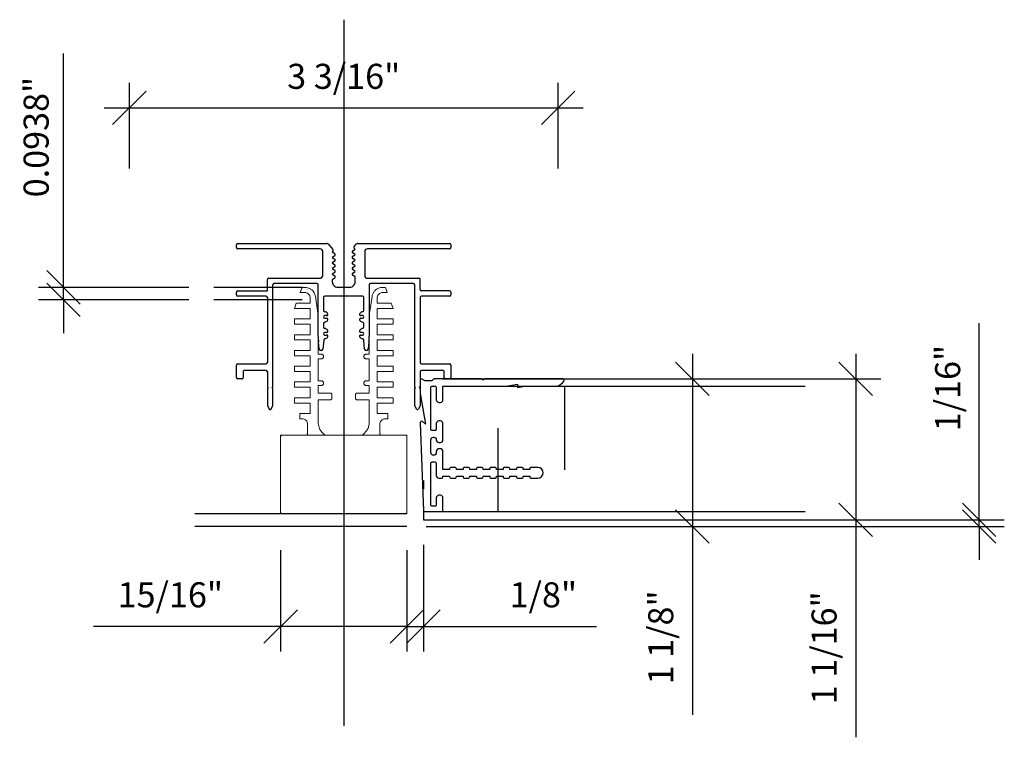
# Model space of a CAD drawing. Units: inches. Extents: x -7 to 72.8, y -0.5 to 31.
# Drawn here: x 65.4 to 72.8, y 22.3 to 27.6 of the extents above; entities that cross this region are included whole.
import ezdxf

# ---------------------------------------------------------------- set-up
doc = ezdxf.new("R2010")
doc.units = ezdxf.units.IN
doc.header["$MEASUREMENT"] = 0
doc.header["$PDSIZE"] = -1
for name, color, linetype in [('ARC4', 11, 'Continuous'), ('Ceilencio Extrusion', 211, 'Continuous'), ('DIM', 3, 'Continuous'), ('PANELS', 4, 'Continuous'), ('visible', 7, 'Continuous')]:
    doc.layers.add(name, color=color, linetype=linetype)
doc.styles.add('ROMANS', font='romans.shx')
doc.dimstyles.new('DIM 1-1-02', dxfattribs={"dimscale": 2, "dimtxt": 0.09375, "dimasz": 0.125, "dimexe": 0.09375, "dimexo": 0.09375, "dimgap": 0.046875, "dimtad": 1, "dimdec": 4, "dimzin": 3, "dimdsep": 46, "dimlunit": 5, "dimtxsty": 'ROMANS', "dimblk": 'OBLIQUE', "dimcen": 0.09375, "dimdle": 0.09375, "dimclrd": 256, "dimclre": 256, "dimclrt": 6, "dimadec": 0, "dimazin": 0, "dimtfac": 1, "dimtdec": 4, "dimtmove": 0, "dimatfit": 3, "dimfxl": 1, "dimfrac": 2, "dimtolj": 1, "dimtzin": 0, "dimlwd": -1, "dimlwe": -1, "dimarcsym": 0})

# ---------------------------------------------------------------- blocks, each defined once
blk = doc.blocks.new('A$C46587196')
at = {"color": 3, "linetype": 'Continuous', "lineweight": 15}
for p, q in [((0.1606, 1.6961), (0.1459, 1.6568)), ((0.182, 1.6961), (0.1606, 1.6961)), ((0.1907, 1.6956), (0.182, 1.6961)), ((0.7622, 1.6961), (0.754, 1.6956)), ((0.7841, 1.6961), (0.7622, 1.6961)), ((0.7985, 1.6568), (0.7841, 1.6961)), ((0.1459, 1.6568), (0.182, 1.6568)), ((0.182, 1.6568), (0.1882, 1.6563)), ((0.2208, 1.6237), (0.2213, 1.6175)), ((0.2599, 1.6289), (0.2581, 1.6371)), ((0.2805, 1.4865), (0.2599, 1.6289)), ((0.6848, 1.6287), (0.6641, 1.4865)), ((0.6863, 1.6371), (0.6848, 1.6287)), ((0.7231, 1.6177), (0.7236, 1.6237)), ((0.7565, 1.6563), (0.7624, 1.6568)), ((0.7624, 1.6568), (0.7985, 1.6568)), ((0.1175, 1.5781), (0.1031, 1.5388)), ((0.2213, 1.5781), (0.1175, 1.5781)), ((0.2213, 1.6175), (0.2213, 1.5781)), ((0.7231, 1.5781), (0.7231, 1.6177)), ((0.8272, 1.5781), (0.7231, 1.5781)), ((0.8413, 1.5388), (0.8272, 1.5781)), ((0.1031, 1.5388), (0.2213, 1.5388)), ((0.2213, 1.5388), (0.2213, 1.4599)), ((0.2805, 1.1963), (0.2805, 1.4865)), ((0.6641, 1.4865), (0.6641, 1.1963)), ((0.7231, 1.4599), (0.7231, 1.5388)), ((0.7231, 1.5388), (0.8413, 1.5388)), ((0.2213, 1.4599), (0.1031, 1.4599)), ((0.1031, 1.4599), (0.1031, 1.4208)), ((0.1031, 1.4208), (0.2213, 1.4208)), ((0.2213, 1.4208), (0.2213, 1.3419)), ((0.8413, 1.4599), (0.7231, 1.4599)), ((0.7231, 1.3419), (0.7231, 1.4208)), ((0.7231, 1.4208), (0.8413, 1.4208)), ((0.8413, 1.4208), (0.8413, 1.4599)), ((0.2213, 1.3419), (0.1031, 1.3419)), ((0.1031, 1.3419), (0.1031, 1.3026)), ((0.8413, 1.3419), (0.7231, 1.3419)), ((0.8413, 1.3026), (0.8413, 1.3419)), ((0.1031, 1.3026), (0.2213, 1.3026)), ((0.2213, 1.3026), (0.2213, 1.2239)), ((0.7231, 1.2239), (0.7231, 1.3026)), ((0.7231, 1.3026), (0.8413, 1.3026)), ((0.1031, 1.2239), (0.1031, 1.1846)), ((0.2213, 1.2239), (0.1031, 1.2239)), ((0.1031, 1.1846), (0.2213, 1.1846)), ((0.2213, 1.1846), (0.2213, 1.1057)), ((0.3042, 1.1963), (0.2805, 1.1963)), ((0.3084, 1.1958), (0.3042, 1.1963)), ((0.6405, 1.1963), (0.6362, 1.1958)), ((0.6641, 1.1963), (0.6405, 1.1963)), ((0.8413, 1.2239), (0.7231, 1.2239)), ((0.7231, 1.1846), (0.8413, 1.1846)), ((0.7231, 1.1057), (0.7231, 1.1846)), ((0.8413, 1.1846), (0.8413, 1.2239)), ((0.2213, 1.1057), (0.1031, 1.1057)), ((0.1031, 1.1057), (0.1031, 1.0664)), ((0.2805, 0.9964), (0.2805, 1.1615)), ((0.2805, 1.1615), (0.3042, 1.1615)), ((0.3042, 1.1615), (0.3084, 1.162)), ((0.6362, 1.162), (0.6405, 1.1615)), ((0.6405, 1.1615), (0.6641, 1.1615)), ((0.6641, 1.1615), (0.6641, 0.9964)), ((0.8413, 1.1057), (0.7231, 1.1057)), ((0.8413, 1.0664), (0.8413, 1.1057)), ((0.1031, 1.0664), (0.2213, 1.0664)), ((0.2213, 1.0664), (0.2213, 0.9877)), ((0.7231, 1.0664), (0.8413, 1.0664)), ((0.7231, 0.9877), (0.7231, 1.0664)), ((0.2213, 0.9877), (0.1031, 0.9877)), ((0.1031, 0.9877), (0.1031, 0.9484)), ((0.3042, 0.9964), (0.2805, 0.9964)), ((0.2805, 0.9038), (0.2805, 0.9613)), ((0.2805, 0.9613), (0.3042, 0.9613)), ((0.3084, 0.9959), (0.3042, 0.9964)), ((0.3042, 0.9613), (0.3084, 0.9618)), ((0.6405, 0.9964), (0.6362, 0.9959)), ((0.6362, 0.9618), (0.6405, 0.9613)), ((0.6641, 0.9964), (0.6405, 0.9964)), ((0.6405, 0.9613), (0.6641, 0.9613)), ((0.6641, 0.9613), (0.6641, 0.9038)), ((0.8413, 0.9877), (0.7231, 0.9877)), ((0.8413, 0.9484), (0.8413, 0.9877)), ((0.1031, 0.9484), (0.2213, 0.9484)), ((0.2213, 0.9484), (0.2213, 0.8697)), ((0.3739, 0.9038), (0.2805, 0.9038)), ((0.3769, 0.9033), (0.3739, 0.9038)), ((0.3796, 0.9021), (0.3769, 0.9033)), ((0.3818, 0.8998), (0.3796, 0.9021)), ((0.3833, 0.8971), (0.3818, 0.8998)), ((0.3838, 0.8941), (0.3833, 0.8971)), ((0.3838, 0.8638), (0.3838, 0.8941)), ((0.5613, 0.8971), (0.5608, 0.8941)), ((0.5608, 0.8941), (0.5608, 0.8638)), ((0.5628, 0.8998), (0.5613, 0.8971)), ((0.5648, 0.9021), (0.5628, 0.8998)), ((0.5675, 0.9033), (0.5648, 0.9021)), ((0.5708, 0.9038), (0.5675, 0.9033)), ((0.6641, 0.9038), (0.5708, 0.9038)), ((0.7231, 0.8697), (0.7231, 0.9484)), ((0.7231, 0.9484), (0.8413, 0.9484)), ((0.2213, 0.8697), (0.1031, 0.8697)), ((0.1031, 0.8697), (0.1031, 0.8304)), ((0.1031, 0.8304), (0.2213, 0.8304)), ((0.2213, 0.8304), (0.2213, 0.7515)), ((0.2805, 0.6888), (0.2805, 0.8538)), ((0.2805, 0.8538), (0.3739, 0.8538)), ((0.3739, 0.8538), (0.3769, 0.8543)), ((0.3769, 0.8543), (0.3796, 0.8558)), ((0.3796, 0.8558), (0.3818, 0.858)), ((0.3818, 0.858), (0.3833, 0.8608)), ((0.3833, 0.8608), (0.3838, 0.8638)), ((0.5608, 0.8638), (0.5613, 0.8608)), ((0.5613, 0.8608), (0.5628, 0.858)), ((0.5628, 0.858), (0.5648, 0.8558)), ((0.5648, 0.8558), (0.5675, 0.8543)), ((0.5675, 0.8543), (0.5708, 0.8538)), ((0.5708, 0.8538), (0.6641, 0.8538)), ((0.6641, 0.8538), (0.6641, 0.6888)), ((0.8413, 0.8697), (0.7231, 0.8697)), ((0.7231, 0.7515), (0.7231, 0.8304)), ((0.7231, 0.8304), (0.8413, 0.8304)), ((0.8413, 0.8304), (0.8413, 0.8697)), ((0.2213, 0.7515), (0.1426, 0.7515)), ((0.1426, 0.7515), (0.1426, 0.7122)), ((0.802, 0.7515), (0.7231, 0.7515)), ((0.802, 0.7122), (0.802, 0.7515)), ((0.1426, 0.7122), (0.1623, 0.7122)), ((0.1623, 0.7122), (0.1685, 0.7117)), ((0.2011, 0.6791), (0.2016, 0.6728)), ((0.2016, 0.6728), (0.2016, 0.6101)), ((0.281, 0.6778), (0.2805, 0.6888)), ((0.6641, 0.6888), (0.6636, 0.6778)), ((0.7428, 0.6728), (0.7433, 0.6791)), ((0.7428, 0.6101), (0.7428, 0.6728)), ((0.7761, 0.7117), (0.7821, 0.7122)), ((0.7821, 0.7122), (0.802, 0.7122)), ((0, 0.5904), (0, 0)), ((0.0102, 0.5904), (0, 0.5904)), ((0.9347, 0.5904), (0.0102, 0.5904)), ((0.2016, 0.6101), (0.2011, 0.6039)), ((0.7433, 0.6039), (0.7428, 0.6101)), ((0.9447, 0.5904), (0.9347, 0.5904)), ((0.9447, 0.5804), (0.9447, 0.5904)), ((0.0002, 0.5804), (0.0002, 0.0101)), ((0.9447, 0.0101), (0.9447, 0.5804)), ((0, 0), (0.0866, 0)), ((0.0102, 0.0001), (0.9347, 0.0001)), ((0.0866, 0), (0.0866, 0.0001)), ((0.0866, 0), (0.858, 0)), ((0.858, 0.0001), (0.858, 0)), ((0.858, 0), (0.858, 0.0001)), ((0.858, 0), (0.9447, 0)), ((0.9447, 0), (0.9447, 0.0101))]:
    blk.add_line(p, q, dxfattribs=at)
for centre, start, end in [((0.0102, 0.5804), 90, 180), ((0.9347, 0.5804), 0, 90), ((0.0102, 0.0101), 180, 270), ((0.9347, 0.0101), 270, 0)]:
    blk.add_arc(centre, 0.01, start, end, dxfattribs=at)
for points, knots in [([(0.2581, 1.6371), (0.2551, 1.6456), (0.2491, 1.6624), (0.2312, 1.6802), (0.2114, 1.6919), (0.1976, 1.6944), (0.1907, 1.6956)], [0, 0, 0, 0, 0.280459, 0.559376, 0.779014, 1, 1, 1, 1]), ([(0.754, 1.6956), (0.7452, 1.6938), (0.7277, 1.6903), (0.7075, 1.6751), (0.6931, 1.6571), (0.6886, 1.6438), (0.6863, 1.6371)], [0, 0, 0, 0, 0.280948, 0.558815, 0.778164, 1, 1, 1, 1]), ([(0.1882, 1.6563), (0.1926, 1.6552), (0.2017, 1.6529), (0.2116, 1.6442), (0.2184, 1.6343), (0.22, 1.6272), (0.2208, 1.6237)], [0, 0, 0, 0, 0.277089, 0.5603311, 0.7823121, 1, 1, 1, 1]), ([(0.7236, 1.6237), (0.7249, 1.6282), (0.7274, 1.6371), (0.7359, 1.6471), (0.7458, 1.654), (0.7529, 1.6555), (0.7565, 1.6563)], [0, 0, 0, 0, 0.279779, 0.560032, 0.779508, 1, 1, 1, 1]), ([(0.3084, 1.162), (0.3104, 1.1627), (0.3143, 1.164), (0.3186, 1.1683), (0.3212, 1.1733), (0.322, 1.1788), (0.3211, 1.1843), (0.3186, 1.1894), (0.3143, 1.1937), (0.3104, 1.1951), (0.3084, 1.1958)], [0, 0, 0, 0, 0.137701, 0.262138, 0.381406, 0.499449, 0.617677, 0.737397, 0.862274, 1, 1, 1, 1]), ([(0.6362, 1.1958), (0.6342, 1.1951), (0.6304, 1.1937), (0.6261, 1.1894), (0.6235, 1.1843), (0.6227, 1.1788), (0.6235, 1.1733), (0.626, 1.1683), (0.6304, 1.164), (0.6342, 1.1627), (0.6362, 1.162)], [0, 0, 0, 0, 0.137742, 0.262621, 0.382337, 0.500558, 0.618598, 0.737865, 0.862301, 1, 1, 1, 1]), ([(0.3084, 0.9618), (0.3104, 0.9626), (0.3143, 0.964), (0.3186, 0.9683), (0.3211, 0.9734), (0.322, 0.9789), (0.3211, 0.9844), (0.3186, 0.9894), (0.3143, 0.9937), (0.3104, 0.9952), (0.3084, 0.9959)], [0, 0, 0, 0, 0.138021, 0.262917, 0.382278, 0.49999, 0.617703, 0.73707, 0.861973, 1, 1, 1, 1]), ([(0.6362, 0.9959), (0.6342, 0.9952), (0.6304, 0.9937), (0.6261, 0.9894), (0.6235, 0.9844), (0.6227, 0.9789), (0.6235, 0.9734), (0.6261, 0.9683), (0.6304, 0.964), (0.6342, 0.9626), (0.6362, 0.9618)], [0, 0, 0, 0, 0.1380336, 0.262935, 0.382295, 0.4999996, 0.617705, 0.737065, 0.8619664, 1, 1, 1, 1]), ([(0.1685, 0.7117), (0.173, 0.7105), (0.182, 0.7083), (0.1919, 0.6996), (0.1988, 0.6897), (0.2003, 0.6826), (0.2011, 0.6791)], [0, 0, 0, 0, 0.277123, 0.560355, 0.782322, 1, 1, 1, 1]), ([(0.3331, 0.5904), (0.3182, 0.6035), (0.2912, 0.6272), (0.2842, 0.6621), (0.281, 0.6778)], [0, 0, 0, 0, 0.551211, 1, 1, 1, 1]), ([(0.6636, 0.6778), (0.6619, 0.6679), (0.6585, 0.6483), (0.6424, 0.6164), (0.6231, 0.6003), (0.6114, 0.5904)], [0, 0, 0, 0, 0.287765, 0.567248, 1, 1, 1, 1]), ([(0.7433, 0.6791), (0.7445, 0.6835), (0.747, 0.6925), (0.7556, 0.7024), (0.7655, 0.7093), (0.7726, 0.7109), (0.7761, 0.7117)], [0, 0, 0, 0, 0.27977, 0.560504, 0.780282, 1, 1, 1, 1]), ([(0.2011, 0.6039), (0.2006, 0.6013), (0.1997, 0.5965), (0.1975, 0.5923), (0.1965, 0.5904)], [0, 0, 0, 0, 0.556618, 1, 1, 1, 1]), ([(0.7482, 0.5904), (0.7469, 0.5928), (0.7447, 0.5971), (0.7437, 0.6018), (0.7433, 0.6039)], [0, 0, 0, 0, 0.560412, 1, 1, 1, 1])]:
    blk.add_open_spline(points, degree=3, knots=knots, dxfattribs=at)
blk = doc.blocks.new('_Oblique')
at = {"color": 0, "linetype": 'ByBlock', "lineweight": -2}
blk.add_line((-0.5, -0.5), (0.5, 0.5), dxfattribs=at)
blk = doc.blocks.new('*D35')
at = {"transparency": 16777216}
for p, q in [((66.25, 26.5158), (66.25, 27.157)), ((69.46, 26.5158), (69.46, 27.157)), ((66.0625, 26.9695), (69.6475, 26.9695))]:
    blk.add_line(p, q, dxfattribs=at)
at = {"layer": 'Defpoints', "color": 0, "transparency": 16777216}
for p in [(69.46, 26.9695), (66.25, 26.3283), (69.46, 26.3283)]:
    blk.add_point(p, dxfattribs=at)
at = {"transparency": 16777216, "xscale": 0.25, "yscale": 0.25, "zscale": 0.25, "rotation": 180}
blk.add_blockref('_Oblique', (66.25, 26.9695), dxfattribs=at)
at = {"transparency": 16777216, "xscale": 0.25, "yscale": 0.25, "zscale": 0.25}
blk.add_blockref('_Oblique', (69.46, 26.9695), dxfattribs=at)
at = {"color": 6, "transparency": 16777216, "insert": (67.855, 27.2061), "char_height": 0.1875, "attachment_point": 5, "style": 'ROMANS'}
blk.add_mtext('\\A1;3 3/16"', dxfattribs=at)
blk = doc.blocks.new('*D36')
at = {"transparency": 16777216}
for p, q in [((67.3827, 23.6594), (67.3827, 22.9012)), ((68.3272, 23.6594), (68.3272, 22.9012)), ((67.3827, 23.0887), (65.9809, 23.0887)), ((68.3272, 23.0887), (67.1952, 23.0887))]:
    blk.add_line(p, q, dxfattribs=at)
at = {"layer": 'Defpoints', "color": 0, "transparency": 16777216}
for p in [(67.3827, 23.8469), (68.3272, 23.8469), (68.3272, 23.0887)]:
    blk.add_point(p, dxfattribs=at)
at = {"transparency": 16777216, "xscale": 0.25, "yscale": 0.25, "zscale": 0.25, "rotation": 180}
blk.add_blockref('_Oblique', (67.3827, 23.0887), dxfattribs=at)
at = {"transparency": 16777216, "xscale": 0.25, "yscale": 0.25, "zscale": 0.25}
blk.add_blockref('_Oblique', (68.3272, 23.0887), dxfattribs=at)
at = {"color": 6, "transparency": 16777216, "insert": (66.5568, 23.3253), "char_height": 0.1875, "attachment_point": 5, "style": 'ROMANS'}
blk.add_mtext('\\A1;15/16"', dxfattribs=at)
blk = doc.blocks.new('*D37')
at = {"transparency": 16777216}
for p, q in [((68.4522, 23.6988), (68.4522, 22.9012)), ((68.3272, 23.6594), (68.3272, 22.9012)), ((68.3272, 23.0887), (68.0772, 23.0887)), ((68.3272, 23.0887), (68.4522, 23.0887)), ((68.4522, 23.0887), (69.7469, 23.0887))]:
    blk.add_line(p, q, dxfattribs=at)
at = {"layer": 'Defpoints', "color": 0, "transparency": 16777216}
for p in [(68.4522, 23.8863), (68.3272, 23.8469), (68.4522, 23.0887)]:
    blk.add_point(p, dxfattribs=at)
at = {"transparency": 16777216, "xscale": 0.25, "yscale": 0.25, "zscale": 0.25}
blk.add_blockref('_Oblique', (68.3272, 23.0887), dxfattribs=at)
at = {"transparency": 16777216, "xscale": 0.25, "yscale": 0.25, "zscale": 0.25, "rotation": 180}
blk.add_blockref('_Oblique', (68.4522, 23.0887), dxfattribs=at)
at = {"color": 6, "transparency": 16777216, "insert": (69.3495, 23.3253), "char_height": 0.1875, "attachment_point": 5, "style": 'ROMANS'}
blk.add_mtext('\\A1;1/8"', dxfattribs=at)
blk = doc.blocks.new('*D38')
at = {"transparency": 16777216}
for p, q in [((72.6129, 23.8863), (72.6129, 25.3595)), ((68.6723, 23.8863), (72.8004, 23.8863)), ((72.6129, 23.8369), (72.6129, 23.8863)), ((68.5047, 23.8369), (72.8004, 23.8369)), ((72.6129, 23.8369), (72.6129, 23.5869))]:
    blk.add_line(p, q, dxfattribs=at)
at = {"layer": 'Defpoints', "color": 0, "transparency": 16777216}
for p in [(68.4848, 23.8863), (72.6129, 23.8863), (68.3172, 23.8369)]:
    blk.add_point(p, dxfattribs=at)
at = {"transparency": 16777216, "xscale": 0.25, "yscale": 0.25, "zscale": 0.25}
for p, rotation in [((72.6129, 23.8863), 270), ((72.6129, 23.8369), 90)]:
    blk.add_blockref('_Oblique', p, dxfattribs=dict(at, rotation=rotation))
at = {"color": 6, "transparency": 16777216, "insert": (72.3762, 24.8729), "char_height": 0.1875, "attachment_point": 5, "rotation": 90, "style": 'ROMANS'}
blk.add_mtext('\\A1;1/16"', dxfattribs=at)
blk = doc.blocks.new('*D39')
at = {"transparency": 16777216}
for p, q in [((70.4648, 25.1292), (70.4648, 23.8367)), ((68.82, 24.9417), (70.6523, 24.9417)), ((68.4714, 23.8367), (70.6523, 23.8367)), ((70.4648, 23.8367), (70.4648, 22.426))]:
    blk.add_line(p, q, dxfattribs=at)
at = {"layer": 'Defpoints', "color": 0, "transparency": 16777216}
for p in [(68.6325, 24.9417), (68.2839, 23.8367), (70.4648, 23.8367)]:
    blk.add_point(p, dxfattribs=at)
at = {"transparency": 16777216, "xscale": 0.25, "yscale": 0.25, "zscale": 0.25}
for p, rotation in [((70.4648, 24.9417), 90), ((70.4648, 23.8367), 270)]:
    blk.add_blockref('_Oblique', p, dxfattribs=dict(at, rotation=rotation))
at = {"color": 6, "transparency": 16777216, "insert": (70.2282, 23.0064), "char_height": 0.1875, "attachment_point": 5, "rotation": 90, "style": 'ROMANS'}
blk.add_mtext('\\A1;1 1/8"', dxfattribs=at)
blk = doc.blocks.new('*D40')
at = {"transparency": 16777216}
for p, q in [((71.6877, 25.1292), (71.6877, 23.8863)), ((68.7855, 24.9417), (71.8752, 24.9417)), ((68.8313, 23.8863), (71.8752, 23.8863)), ((71.6877, 23.8863), (71.6877, 22.2587))]:
    blk.add_line(p, q, dxfattribs=at)
at = {"layer": 'Defpoints', "color": 0, "transparency": 16777216}
for p in [(68.598, 24.9417), (68.6438, 23.8863), (71.6877, 23.8863)]:
    blk.add_point(p, dxfattribs=at)
at = {"transparency": 16777216, "xscale": 0.25, "yscale": 0.25, "zscale": 0.25}
for p, rotation in [((71.6877, 24.9417), 90), ((71.6877, 23.8863), 270)]:
    blk.add_blockref('_Oblique', p, dxfattribs=dict(at, rotation=rotation))
at = {"color": 6, "transparency": 16777216, "insert": (71.4511, 22.9284), "char_height": 0.1875, "attachment_point": 5, "rotation": 90, "style": 'ROMANS'}
blk.add_mtext('\\A1;1 1/16"', dxfattribs=at)
blk = doc.blocks.new('*D41')
at = {"layer": 'Ceilencio Extrusion', "transparency": 16777216}
for p, q in [((65.7575, 25.6266), (65.7575, 27.3766)), ((66.6943, 25.6266), (65.57, 25.6266)), ((65.7575, 25.5329), (65.7575, 25.6266)), ((66.6943, 25.5329), (65.57, 25.5329)), ((65.7575, 25.5329), (65.7575, 25.2829))]:
    blk.add_line(p, q, dxfattribs=at)
at = {"layer": 'Defpoints', "color": 0, "transparency": 16777216}
for p in [(65.7575, 25.6266), (66.8818, 25.6266), (66.8818, 25.5329)]:
    blk.add_point(p, dxfattribs=at)
at = {"layer": 'Ceilencio Extrusion', "transparency": 16777216, "xscale": 0.25, "yscale": 0.25, "zscale": 0.25}
for p, rotation in [((65.7575, 25.6266), 270), ((65.7575, 25.5329), 90)]:
    blk.add_blockref('_Oblique', p, dxfattribs=dict(at, rotation=rotation))
at = {"layer": 'Ceilencio Extrusion', "color": 6, "transparency": 16777216, "insert": (65.5522, 26.7516), "char_height": 0.1875, "attachment_point": 5, "rotation": 90, "style": 'ROMANS'}
blk.add_mtext('\\A1;0.0938"', dxfattribs=at)

msp = doc.modelspace()

# ---------------------------------------------------------------- linework, layer by layer
for p, q in [((67.85497, 27.62995), (67.85497, 22.34509)), ((67.54312, 25.62663), (66.88183, 25.62663)), ((67.54312, 25.53288), (66.88183, 25.53288)), ((68.83863, 24.94171), (71.87522, 24.94171)), ((68.32721, 23.9305), (66.73918, 23.9305)), ((68.45221, 23.94878), (68.45221, 23.88628)), ((68.32721, 23.83675), (66.73918, 23.83675))]:
    msp.add_line(p, q)
msp.add_lwpolyline([(68.42646, 24.9317), (68.42646, 24.85177, 0.042545), (68.42817, 24.83177), (68.4677, 24.60158), (68.44366, 24.62176, 0.6492679), (68.42724, 24.61375), (68.45221, 23.95259, 0.4041405), (68.45615, 23.94878), (68.59408, 23.94878, 0.4142136), (68.59801, 23.95272), (68.59801, 24.05036, 0.4142136), (68.57833, 24.07004), (68.5677, 24.07004, 0.4142136), (68.54801, 24.05036), (68.54801, 23.99855, -0.4142136), (68.53801, 23.98855), (68.51746, 23.98855, -0.4142136), (68.50746, 23.99855), (68.50746, 24.31004, -0.4142136), (68.51746, 24.32004), (68.53801, 24.32004, -0.4142136), (68.54801, 24.31004), (68.54801, 24.21847, 0.4142136), (68.5677, 24.19878), (68.58817, 24.19878, 0.4142136), (68.59801, 24.20863), (68.59801, 24.21378), (68.64801, 24.21378), (68.64801, 24.20863, 0.4142136), (68.65786, 24.19878), (68.68817, 24.19878, 0.4142136), (68.69801, 24.20863), (68.69801, 24.21378), (68.74801, 24.21378), (68.74801, 24.20863, 0.4142136), (68.75786, 24.19878), (68.78817, 24.19878, 0.4142136), (68.79801, 24.20863), (68.79801, 24.21378), (68.84801, 24.21378), (68.84801, 24.20863, 0.4142136), (68.85786, 24.19878), (68.88817, 24.19878, 0.4142136), (68.89801, 24.20863), (68.89801, 24.21378), (68.94801, 24.21378), (68.94801, 24.20863, 0.4142136), (68.95786, 24.19878), (68.98817, 24.19878, 0.4142136), (68.99801, 24.20863), (68.99801, 24.21378), (69.04801, 24.21378), (69.04801, 24.20863, 0.4142136), (69.05786, 24.19878), (69.08817, 24.19878, 0.4142136), (69.09801, 24.20863), (69.09801, 24.21378), (69.14801, 24.21378), (69.14801, 24.20863, 0.4142136), (69.15786, 24.19878), (69.18817, 24.19878, 0.4142136), (69.19801, 24.20863), (69.19801, 24.21378), (69.24801, 24.21378), (69.24801, 24.20863, 0.4142136), (69.25786, 24.19878), (69.30801, 24.19878, 1), (69.30801, 24.27878), (69.29801, 24.27878), (69.25786, 24.27878, 0.4142136), (69.24801, 24.26894), (69.24801, 24.26378), (69.19801, 24.26378), (69.19801, 24.26894, 0.4142136), (69.18817, 24.27878), (69.15786, 24.27878, 0.4142136), (69.14801, 24.26894), (69.14801, 24.26378), (69.09801, 24.26378), (69.09801, 24.26894, 0.4142136), (69.08817, 24.27878), (69.05786, 24.27878, 0.4142136), (69.04801, 24.26894), (69.04801, 24.26378), (68.99801, 24.26378), (68.99801, 24.26894, 0.4142136), (68.98817, 24.27878), (68.95786, 24.27878, 0.4142136), (68.94801, 24.26894), (68.94801, 24.26378), (68.89801, 24.26378), (68.89801, 24.26894, 0.4142136), (68.88817, 24.27878), (68.85786, 24.27878, 0.4142136), (68.84801, 24.26894), (68.84801, 24.26378), (68.79801, 24.26378), (68.79801, 24.26894, 0.4142136), (68.78817, 24.27878), (68.75786, 24.27878, 0.4142136), (68.74801, 24.26894), (68.74801, 24.26378), (68.69801, 24.26378), (68.69801, 24.26894, 0.4142136), (68.68817, 24.27878), (68.65786, 24.27878, 0.4142136), (68.64801, 24.26894), (68.64801, 24.26378), (68.59801, 24.26378), (68.59801, 24.39898, 0.4142136), (68.57833, 24.41867), (68.5677, 24.41867, 0.4142136), (68.54801, 24.39898), (68.54801, 24.38973, -0.4142136), (68.52833, 24.37004), (68.52715, 24.37004, -0.4142136), (68.50746, 24.38973), (68.50746, 24.4854, -0.4142136), (68.52715, 24.50508), (68.52833, 24.50508, -0.4142136), (68.54801, 24.4854), (68.54801, 24.4854, 0.4142136), (68.5677, 24.46571), (68.57833, 24.46571, 0.4142136), (68.59801, 24.4854), (68.59801, 24.60666, 0.4142136), (68.57833, 24.62634), (68.5677, 24.62634, 0.4142136), (68.54801, 24.60666), (68.54801, 24.56508, -0.4142136), (68.53801, 24.55508), (68.51746, 24.55508, -0.4142136), (68.50746, 24.56508), (68.50746, 24.87658, -0.4142136), (68.51746, 24.88658), (68.53801, 24.88658, -0.4142136), (68.54801, 24.87658), (68.54801, 24.785, 0.4142136), (68.5677, 24.76532), (68.57833, 24.76532, 0.4142136), (68.59801, 24.785), (68.59801, 24.88658), (69.07124, 24.88658), (69.15608, 24.90154), (69.15608, 24.87674), (69.2119, 24.88658), (69.43957, 24.88658, 0.2604706), (69.50485, 24.92709, 0.5714367), (69.49624, 24.9417), (68.90875, 24.9417), (68.8989, 24.93185), (68.88906, 24.9417), (68.53794, 24.9417, 0.2977487), (68.51505, 24.92674), (68.46506, 24.92674), (68.44146, 24.94036, 0.5773503)], format="xyb", close=True)
at = {"layer": 'ARC4'}
for p, q in [((69.50864, 24.88628), (69.50864, 24.26128)), ((69.00864, 24.57378), (69.00864, 23.94878))]:
    msp.add_line(p, q, dxfattribs=at)
at = {"layer": 'PANELS', "linetype": 'Continuous'}
msp.add_line((68.59801, 24.94171), (71.30992, 24.94171), dxfattribs=at)
at = {"layer": 'PANELS'}
for p, q in [((68.59801, 24.88628), (71.30992, 24.88628)), ((68.45221, 24.18132), (68.45221, 24.11882)), ((68.45221, 23.94878), (71.30992, 23.94878)), ((68.45221, 23.88628), (71.30992, 23.88628))]:
    msp.add_line(p, q, dxfattribs=at)
at = {"layer": 'visible', "color": 6, "linetype": 'Continuous', "lineweight": 25}
for p, q in [((67.06246, 25.95469), (67.73012, 25.95469)), ((67.73768, 25.95124), (67.77442, 25.90882)), ((67.93328, 25.93115), (67.95144, 25.95137)), ((67.95888, 25.95469), (68.64748, 25.95469)), ((67.05246, 25.92454), (67.05246, 25.94469)), ((67.67782, 25.91454), (67.06246, 25.91454)), ((67.69751, 25.71467), (67.69751, 25.89485)), ((67.77187, 25.89362), (67.76947, 25.89223)), ((67.76947, 25.89223), (67.78768, 25.8796)), ((67.92226, 25.90043), (67.94047, 25.91306)), ((67.94047, 25.8714), (67.92226, 25.88404)), ((67.94047, 25.91306), (67.93571, 25.91582)), ((68.01243, 25.89485), (68.01243, 25.71467)), ((68.64748, 25.91454), (68.03212, 25.91454)), ((68.65748, 25.94469), (68.65748, 25.92454)), ((67.78768, 25.86321), (67.76947, 25.85057)), ((67.76947, 25.85057), (67.78768, 25.83794)), ((67.78768, 25.82155), (67.76947, 25.80891)), ((67.76947, 25.80891), (67.78768, 25.79628)), ((67.92226, 25.85877), (67.94047, 25.8714)), ((67.94047, 25.82974), (67.92226, 25.84238)), ((67.92226, 25.81711), (67.94047, 25.82974)), ((67.94047, 25.78808), (67.92226, 25.80072)), ((67.78768, 25.77989), (67.76947, 25.76725)), ((67.76947, 25.76725), (67.78768, 25.75462)), ((67.78768, 25.73823), (67.76947, 25.72559)), ((67.76947, 25.72559), (67.78768, 25.71296)), ((67.92226, 25.77545), (67.94047, 25.78808)), ((67.94047, 25.74642), (67.92226, 25.75906)), ((67.92226, 25.73379), (67.94047, 25.74642)), ((67.29348, 25.69498), (67.67782, 25.69498)), ((67.65415, 25.65483), (67.33363, 25.65483)), ((67.78768, 25.69657), (67.76947, 25.68393)), ((67.76947, 25.68393), (67.76947, 25.66732)), ((67.94047, 25.70476), (67.92226, 25.7174)), ((67.94047, 25.66732), (67.94047, 25.70476)), ((68.03212, 25.69498), (68.41646, 25.69498)), ((68.37631, 25.65483), (68.05579, 25.65483)), ((67.05246, 25.57103), (67.05246, 25.59118)), ((67.32363, 24.88306), (67.32363, 25.64483)), ((67.66415, 25.26), (67.66415, 25.64483)), ((67.80884, 25.62795), (67.9011, 25.62795)), ((68.04579, 25.64483), (68.04579, 25.26)), ((68.38631, 24.88306), (68.38631, 25.64483)), ((68.65748, 25.59118), (68.65748, 25.57103)), ((67.27348, 25.56103), (67.06246, 25.56103)), ((67.28348, 25.55103), (67.28348, 25.06478)), ((67.70435, 25.55103), (67.70435, 25.45405)), ((67.99559, 25.56103), (67.71435, 25.56103)), ((68.00559, 25.45405), (68.00559, 25.55103)), ((68.42646, 25.55103), (68.42646, 25.06478)), ((68.64748, 25.56103), (68.43646, 25.56103)), ((67.72697, 25.41486), (67.71435, 25.41486)), ((67.71435, 25.39486), (67.72697, 25.39486)), ((67.9956, 25.41486), (67.98297, 25.41486)), ((67.98297, 25.39486), (67.9956, 25.39486)), ((67.70435, 25.35567), (67.70435, 25.32906)), ((67.72697, 25.28987), (67.71435, 25.28987)), ((67.9956, 25.28987), (67.98297, 25.28987)), ((68.00559, 25.32906), (68.00559, 25.35567)), ((67.67187, 25.16501), (67.66623, 25.21956)), ((67.70563, 25.23197), (67.69871, 25.16501)), ((67.71435, 25.26987), (67.72697, 25.26987)), ((67.98297, 25.26987), (67.9956, 25.26987)), ((68.01123, 25.16501), (68.00431, 25.23197)), ((68.04371, 25.21956), (68.03808, 25.16501)), ((67.05246, 24.9517), (67.05246, 25.04478)), ((67.06246, 25.05478), (67.27348, 25.05478)), ((67.10246, 24.99479), (67.10246, 24.9517)), ((67.27348, 25.00479), (67.11246, 25.00479)), ((67.28348, 24.99479), (67.28348, 24.88309)), ((68.42646, 24.99479), (68.42646, 24.88309)), ((68.43646, 25.05478), (68.64748, 25.05478)), ((68.59748, 25.00479), (68.43646, 25.00479)), ((68.60748, 24.9517), (68.60748, 24.99479)), ((68.65748, 25.04478), (68.65748, 24.9517)), ((67.09246, 24.9417), (67.06246, 24.9417)), ((68.64748, 24.9417), (68.61748, 24.9417)), ((67.29048, 24.87601), (67.28342, 24.86887)), ((67.28342, 24.86887), (67.28342, 24.74288)), ((67.28348, 24.88309), (67.29048, 24.87601)), ((67.31658, 24.87595), (67.32363, 24.88306)), ((67.32358, 24.86885), (67.31658, 24.87595)), ((67.32358, 24.74288), (67.32358, 24.86885)), ((68.39336, 24.87595), (68.38631, 24.88306)), ((68.38636, 24.86885), (68.39336, 24.87595)), ((68.38636, 24.74288), (68.38636, 24.86885)), ((68.42646, 24.88309), (68.41946, 24.87601)), ((68.41946, 24.87601), (68.42652, 24.86887)), ((68.42652, 24.86887), (68.42652, 24.74288)), ((67.28342, 24.74288), (67.29627, 24.71574)), ((67.31073, 24.71574), (67.32358, 24.74288)), ((68.39921, 24.71574), (68.38636, 24.74288)), ((68.42652, 24.74288), (68.41367, 24.71574))]:
    msp.add_line(p, q, dxfattribs=at)
at = {"layer": 'visible', "color": 6}
for p, q in [((67.28348, 25.60118), (67.28348, 25.68498)), ((68.42646, 25.61118), (68.42646, 25.68498)), ((67.06246, 25.60118), (67.28348, 25.60118)), ((68.64748, 25.60118), (68.43646, 25.60118))]:
    msp.add_line(p, q, dxfattribs=at)
at = {"layer": 'visible', "color": 6, "linetype": 'Continuous', "lineweight": 25}
for centre, radius, start, end in [((67.06246, 25.94469), 0.01, 90, 180), ((67.73012, 25.94469), 0.01, 40.897001, 90), ((67.95888, 25.94469), 0.01, 90, 138.071951), ((68.64748, 25.94469), 0.01, 0, 90), ((67.06246, 25.92454), 0.01, 180, 270), ((67.67782, 25.89485), 0.01968, 0, 90), ((67.76686, 25.90228), 0.01, 300.054241, 40.897001), ((67.782, 25.8714), 0.00997, 304.753783, 55.246217), ((67.92794, 25.89223), 0.00997, 124.753783, 235.246217), ((67.94072, 25.92447), 0.01, 138.071951, 239.945316), ((68.03212, 25.89485), 0.01968, 90, 180), ((68.64748, 25.92454), 0.01, 270, 0), ((67.782, 25.82974), 0.00997, 304.754287, 55.246217), ((67.92794, 25.85057), 0.00997, 124.753783, 235.245713), ((67.92794, 25.80891), 0.00997, 124.753048, 235.246217), ((67.782, 25.78808), 0.00997, 304.753783, 55.246952), ((67.782, 25.74642), 0.00997, 304.753783, 55.246217), ((67.92794, 25.76725), 0.00997, 124.753783, 235.246217), ((67.92794, 25.72559), 0.00997, 124.754287, 235.245713), ((67.33363, 25.64483), 0.01, 90, 180), ((67.65415, 25.64483), 0.01, 0, 90), ((67.67782, 25.71467), 0.01968, 270, 0), ((67.80884, 25.66732), 0.03937, 180, 270.000426), ((67.782, 25.70476), 0.00997, 304.754287, 55.245713), ((67.9011, 25.66732), 0.03937, 269.999574, 0), ((68.03212, 25.71467), 0.01968, 180, 270), ((68.05579, 25.64483), 0.01, 90, 180), ((68.37631, 25.64483), 0.01, 360, 90), ((67.06246, 25.59118), 0.01, 90, 180), ((68.64748, 25.59118), 0.01, 0, 90), ((67.06246, 25.57103), 0.01, 180, 270), ((67.27348, 25.55103), 0.01, 0, 90), ((67.71435, 25.55103), 0.01, 90, 180), ((67.99559, 25.55103), 0.01, 0, 90), ((68.43646, 25.55103), 0.01, 90, 180), ((68.64748, 25.57103), 0.01, 270, 0), ((67.71435, 25.45405), 0.01, 180, 258.508574), ((67.70435, 25.40486), 0.0402, 41.476097, 78.508574), ((67.72697, 25.42486), 0.01, 270, 41.476097), ((67.98297, 25.42486), 0.01, 138.523903, 270), ((68.00559, 25.40486), 0.0402, 101.491426, 138.523903), ((67.99559, 25.45405), 0.01, 281.491426, 0), ((67.71435, 25.40486), 0.01, 90, 270), ((67.71435, 25.35567), 0.01, 101.491133, 180), ((67.70435, 25.40486), 0.0402, 281.491133, 318.524276), ((67.72697, 25.38486), 0.01, 318.524276, 90), ((67.98297, 25.38486), 0.01, 90, 221.475724), ((68.00559, 25.40486), 0.0402, 221.475724, 258.508867), ((67.9956, 25.40486), 0.01, 270, 90), ((67.99559, 25.35567), 0.01, 0, 78.508867), ((67.71435, 25.32906), 0.01, 180, 258.508852), ((67.71435, 25.27987), 0.01, 90, 270), ((67.70435, 25.27987), 0.0402, 41.476169, 78.508852), ((67.72697, 25.29987), 0.01, 270, 41.476169), ((67.98297, 25.29987), 0.01, 138.523831, 270), ((68.00559, 25.27987), 0.0402, 101.491148, 138.523831), ((67.9956, 25.27987), 0.01, 270, 90), ((67.99559, 25.32906), 0.01, 281.491148, 0), ((68.05784, 25.26), 0.39369, 180, 185.894885), ((67.71557, 25.23095), 0.01, 102.925377, 174.105301), ((67.70435, 25.27987), 0.0402, 282.925377, 318.524036), ((67.72697, 25.25987), 0.01, 318.524036, 90), ((67.98297, 25.25987), 0.01, 90, 221.475964), ((68.00559, 25.27987), 0.0402, 221.475964, 257.074623), ((67.99437, 25.23095), 0.01, 5.894699, 77.074623), ((67.6521, 25.26), 0.39369, 354.105115, 0), ((67.68529, 25.1664), 0.0135, 185.894885, 354.105301), ((68.02465, 25.1664), 0.0135, 185.894699, 354.105115), ((67.27348, 25.06478), 0.01, 270, 0), ((68.43646, 25.06478), 0.01, 180, 270), ((67.06246, 25.04478), 0.01, 90, 180), ((67.11246, 24.99479), 0.01, 90, 180.000011), ((67.27348, 24.99479), 0.01, 0.001156, 90), ((68.43646, 24.99479), 0.01, 90, 179.998844), ((68.59748, 24.99479), 0.01, 0, 90.000055), ((68.64748, 25.04478), 0.01, 0, 90), ((67.06246, 24.9517), 0.01, 180, 270), ((67.09246, 24.9517), 0.01, 269.999996, 0), ((68.61748, 24.9517), 0.01, 179.999989, 270), ((68.64748, 24.9517), 0.01, 270.000004, 0), ((67.3035, 24.71916), 0.008, 205.329716, 334.670284), ((68.40644, 24.71916), 0.008, 205.329716, 334.670284)]:
    msp.add_arc(centre, radius, start, end, dxfattribs=at)
at = {"layer": 'visible', "color": 6, "lineweight": 25}
msp.add_arc((67.29348, 25.68498), 0.01, 90, 180, dxfattribs=at)
at = {"layer": 'visible', "color": 6}
for centre, start, end in [((68.41646, 25.68498), 0, 90), ((68.43646, 25.61118), 180, 270)]:
    msp.add_arc(centre, 0.01, start, end, dxfattribs=at)

# ---------------------------------------------------------------- block references
at = {"layer": 'DIM'}
msp.add_blockref('A$C46587196', (67.38256, 23.9305), dxfattribs=at)

# ---------------------------------------------------------------- dimensions: what is measured, and where the dimension line sits
for base, p1, p2, picture, middle in [((69.45998, 26.96951), (66.24996, 26.32835), (69.45998, 26.32835), '*D35', (67.85497, 27.20612)), ((68.45221, 23.08868), (68.32721, 23.84688), (68.45221, 23.88628), '*D37', (69.34954, 23.32528))]:
    dim = msp.add_linear_dim(base=base, p1=p1, p2=p2, dimstyle='DIM 1-1-02', override={"dimpost": '"'})
    dim.commit()
    dim.dimension.update_dxf_attribs({"geometry": picture, "text_midpoint": middle})
for base, p1, p2, picture, middle in [((72.61285, 23.88628), (68.31722, 23.83688), (68.48479, 23.88628), '*D38', (72.61285, 24.87289)), ((71.68769, 23.88628), (68.59801, 24.94171), (68.64382, 23.88628), '*D40', (71.68769, 22.92836))]:
    dim = msp.add_linear_dim(base=base, p1=p1, p2=p2, angle=90, dimstyle='DIM 1-1-02', override={"dimpost": '"'})
    dim.commit()
    dim.dimension.update_dxf_attribs({"geometry": picture, "text_midpoint": middle, "dimtype": 160})
dim = msp.add_linear_dim(base=(70.464821, 23.836748), p1=(68.632478, 24.941697), p2=(68.283902, 23.836748), angle=90, dimstyle='DIM 1-1-02', override={"dimpost": '"'})
dim.commit()
dim.dimension.update_dxf_attribs({"geometry": '*D39', "text_midpoint": (70.228214, 23.00639)})
dim = msp.add_linear_dim(base=(68.32721, 23.08868), p1=(67.38273, 23.84688), p2=(68.32721, 23.84688), dimstyle='DIM 1-1-02', override={"dimpost": '"'})
dim.commit()
dim.dimension.update_dxf_attribs({"geometry": '*D36', "text_midpoint": (66.55683, 23.08868), "dimtype": 160})
at = {"layer": 'Ceilencio Extrusion'}
dim = msp.add_linear_dim(base=(65.7575197549, 25.6266349151), p1=(66.8818302424, 25.5328849151), p2=(66.8818302424, 25.6266349151), angle=90, dimstyle='DIM 1-1-02', override={"dimlunit": 2, "dimpost": '"'}, dxfattribs=at)
dim.commit()
dim.dimension.update_dxf_attribs({"geometry": '*D41', "text_midpoint": (65.5521626121, 26.7516349151)})

doc.saveas('drawing.dxf')
